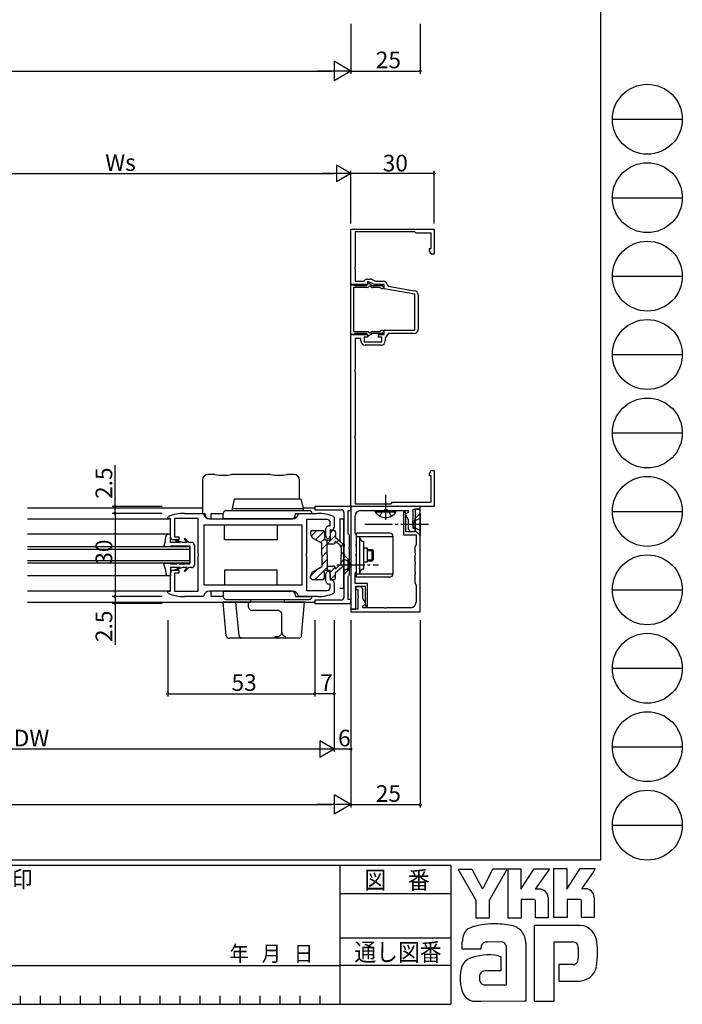
# Model space of a CAD drawing. Extents: x 0 to 1133, y 0 to 806.
# Drawn here: x 895 to 1133, y 0 to 355 of the extents above; entities that cross this region are included whole.
import ezdxf

# ---------------------------------------------------------------- set-up
doc = ezdxf.new("R2010")
doc.units = 0
doc.linetypes.add('YCENTER_1', pattern=[13, 10, -1, 1, -1])
doc.linetypes.add('YHIDDEN_1', pattern=[4, 3, -1])
for name, color, linetype in [('YKK_11', 7, 'CONTINUOUS'), ('YKK_12', 2, 'CONTINUOUS'), ('YKK_13', 4, 'CONTINUOUS'), ('YKK_D', 6, 'CONTINUOUS'), ('YKK_ZWAK', 7, 'CONTINUOUS')]:
    doc.layers.add(name, color=color, linetype=linetype)
doc.styles.get("Standard").update_dxf_attribs({"font": 'ROMANS.SHX', "bigfont": 'EXTFONT.SHX'})
doc.styles.add('YKK_OSSTYLE1', font='romans.shx', dxfattribs={"width": 0.9, "bigfont": 'EXTFONT.SHX'})

# ---------------------------------------------------------------- blocks, each defined once
blk = doc.blocks.new('A201')
at = {"layer": 'YKK_ZWAK', "color": 254, "linetype": 'Continuous'}
for p, q in [((571, 410), (571, 35)), ((571, 35), (21, 35)), ((544, 34), (21, 34)), ((524, 34), (524, 9)), ((544, 34), (544, 9)), ((548.59, 27.71), (545.31, 33.35)), ((545.31, 33.35), (547.82, 33.35)), ((547.82, 33.35), (549.62, 29.99)), ((551.6, 33.43), (549.77, 29.88)), ((554.19, 33.43), (550.95, 27.7)), ((551.6, 33.43), (554.19, 33.43)), ((554.33, 24.55), (554.33, 33.41)), ((554.33, 33.41), (556.63, 33.41)), ((556.63, 29.77), (559.04, 33.45)), ((556.63, 33.41), (556.63, 29.77)), ((559.04, 33.45), (561.77, 33.45)), ((561.77, 33.45), (559.24, 29.78)), ((562.55, 24.63), (562.55, 33.49)), ((562.55, 33.49), (564.89, 33.49)), ((564.89, 29.78), (567.34, 33.49)), ((564.89, 33.49), (564.89, 29.78)), ((567.34, 33.49), (570.04, 33.49)), ((569.77, 33.02), (567.54, 29.84)), ((570.04, 33.49), (569.77, 33.02)), ((549.62, 29.99), (549.77, 29.88)), ((559.99, 29.78), (559.24, 29.78)), ((568.29, 29.84), (567.54, 29.84)), ((548.59, 24.53), (548.59, 27.71)), ((550.95, 27.7), (550.95, 24.53)), ((558.98, 27.87), (556.7, 27.87)), ((556.7, 27.87), (556.7, 24.55)), ((559.29, 27.75), (558.98, 27.87)), ((559.29, 24.61), (559.29, 27.75)), ((561.53, 28.24), (561.53, 24.61)), ((567.26, 27.89), (564.99, 27.89)), ((564.99, 27.89), (564.99, 24.63)), ((567.57, 27.77), (567.26, 27.89)), ((567.57, 24.65), (567.57, 27.77)), ((569.83, 28.24), (569.83, 24.65)), ((550.95, 24.53), (548.59, 24.53)), ((556.7, 24.55), (554.33, 24.55)), ((559.02, 23.22), (559.02, 9.57)), ((567.3, 23.22), (559.02, 23.22)), ((561.53, 24.61), (559.29, 24.61)), ((564.99, 24.63), (562.55, 24.63)), ((567.57, 24.68), (567.61, 24.65)), ((569.83, 24.65), (567.57, 24.65)), ((524, 21), (544, 21)), ((546.08, 18.95), (546.08, 20.33)), ((553.25, 20.28), (550.61, 20.23)), ((557.51, 20.01), (557.51, 9.59)), ((562.61, 9.57), (562.61, 20.24)), ((562.61, 20.24), (565.93, 20.24)), ((549.41, 18.95), (546.08, 18.95)), ((554.02, 12.52), (554.02, 19.47)), ((566.98, 19.17), (566.99, 17.29)), ((452, 16), (524, 16)), ((552.55, 17.73), (553.05, 17.62)), ((553.05, 17.62), (553.05, 15.05)), ((566.01, 16.15), (563.48, 16.15)), ((563.48, 16.15), (563.48, 13.2)), ((553.05, 15.05), (550.2, 15.05)), ((550, 12.52), (554.02, 12.52)), ((553.71, 12.52), (553.96, 12.52)), ((554.02, 12.52), (554.02, 12.52)), ((563.48, 13.2), (567.28, 13.2)), ((567.28, 13.2), (568.06, 13.37)), ((21, 9), (544, 9)), ((549.41, 9.53), (548.34, 9.53)), ((557.28, 9.55), (549.41, 9.53)), ((557.51, 9.59), (557.28, 9.55)), ((559.02, 9.57), (562.05, 9.57)), ((562.05, 9.57), (562.61, 9.57))]:
    blk.add_line(p, q, dxfattribs=at)
at = {"layer": 'YKK_ZWAK', "color": 8, "linetype": 'Continuous'}
for p, q in [((573.13, 168.56), (585.73, 168.56)), ((573.13, 154.42), (585.73, 154.42)), ((573.13, 140.28), (585.73, 140.28)), ((573.13, 126.14), (585.73, 126.14)), ((573.13, 112), (585.73, 112)), ((573.13, 97.86), (585.73, 97.86)), ((573.13, 83.72), (585.73, 83.72)), ((573.13, 69.58), (585.73, 69.58)), ((573.13, 55.44), (585.73, 55.44)), ((573.13, 41.3), (585.73, 41.3))]:
    blk.add_line(p, q, dxfattribs=at)
at = {"layer": 'YKK_ZWAK', "color": 131, "linetype": 'Continuous'}
for p, q in [((524, 29), (544, 29)), ((544, 16), (524, 16)), ((466.4, 10.5), (466.4, 9)), ((470, 10.5), (470, 9)), ((473.6, 10.5), (473.6, 9)), ((477.2, 10.5), (477.2, 9)), ((480.8, 10.5), (480.8, 9)), ((484.4, 10.5), (484.4, 9)), ((488, 10.5), (488, 9)), ((491.6, 10.5), (491.6, 9)), ((495.2, 10.5), (495.2, 9)), ((498.8, 10.5), (498.8, 9)), ((502.4, 10.5), (502.4, 9)), ((506, 10.5), (506, 9)), ((509.6, 10.5), (509.6, 9)), ((513.2, 10.5), (513.2, 9)), ((516.8, 10.5), (516.8, 9)), ((520.4, 10.5), (520.4, 9))]:
    blk.add_line(p, q, dxfattribs=at)
at = {"layer": 'YKK_ZWAK', "color": 8, "linetype": 'Continuous'}
for centre in [(579.43, 168.56), (579.43, 154.42), (579.43, 140.28), (579.43, 126.14), (579.43, 112), (579.43, 97.86), (579.43, 83.72), (579.43, 69.58), (579.43, 55.44), (579.43, 41.3)]:
    blk.add_circle(centre, 6.3, dxfattribs=at)
at = {"layer": 'YKK_ZWAK', "color": 254, "linetype": 'Continuous'}
for centre, radius, start, end in [((559.99, 28.24), 1.54, 0.0017, 89.996), ((568.29, 28.29), 1.54, 0.0017, 89.996), ((551.66, 10.86), 12.63, 89.8916, 109.3085), ((552.03, 8.67), 14.82, 78.7801, 91.4694), ((554.38, 20.07), 3.18, 40.6642, 80.3169), ((567.19, 20.11), 3.1, 14.4457, 87.0875), ((549.69, 20.31), 3.6, 158.4108, 179.7178), ((548, 21.1), 1.75, 109.0213, 161.5126), ((554.22, 20.08), 3.29, 358.7806, 38.7656), ((550.91, 18.99), 1.51, 138.4638, 181.7136), ((550.51, 19.02), 1.21, 85.5055, 126.7804), ((552.9, 19.18), 1.16, 14.7552, 72.4499), ((566.05, 19.37), 0.878, 16.4312, 96.9166), ((564.38, 18.85), 2.62, 4.9342, 17.0355), ((555.55, 18.15), 14.9, 350.9903, 10.6762), ((550.8, 8.39), 9.51, 79.381, 112.0583), ((548.59, 14.77), 2.79, 121.8271, 169.0847), ((566.01, 17.08), 0.933, 269.9547, 342.9014), ((564.36, 17.54), 2.64, 343.6902, 354.7536), ((553.61, 13.72), 7.92, 168.7637, 199.8008), ((550.21, 14.01), 1.03, 90.3395, 178.0364), ((567.24, 16.32), 3.07, 285.4429, 349.9045), ((550.84, 13.77), 1.69, 171.082, 216.7192), ((550.18, 13.6), 1.09, 230.9728, 260.7549), ((548.6, 12.25), 2.73, 207.3144, 263.5946)]:
    blk.add_arc(centre, radius, start, end, dxfattribs=at)
at = {"layer": 'YKK_ZWAK', "color": 131, "linetype": 'Continuous', "style": 'YKK_OSSTYLE1', "width": 0.9}
for s, height, p in [('御承認印', 3, (453.91, 30.05)), ('図\u3000番', 3.2, (528.43, 29.81)), ('年   月   日', 2.828, (504.13, 16.74)), ('通し図番', 3.2, (526.63, 16.8))]:
    blk.add_text(s, height=height, dxfattribs=at).set_placement(p)

msp = doc.modelspace()

# ---------------------------------------------------------------- linework, layer by layer
at = {"layer": 'YKK_11', "color": 0, "linetype": 'ByBlock', "lineweight": -2}
for p, q in [((1014, 259.51), (1014, 279.51)), ((1014, 279.51), (1044, 279.51)), ((1037, 278.51), (1015.6, 278.51)), ((1015.6, 278.51), (1015.6, 265.97)), ((1037.5, 278.01), (1037, 278.51)), ((1043, 278.01), (1037.5, 278.01)), ((1043, 272.51), (1043, 278.01)), ((1044, 279.51), (1044, 270.51)), ((1042.37, 271.61), (1042.37, 272.51)), ((1042.37, 272.51), (1043, 272.51)), ((1043, 270.51), (1042.37, 271.61)), ((1044, 270.51), (1043, 270.51)), ((1015.6, 265.97), (1015.48, 265.79)), ((1015.48, 265.79), (1015.48, 265.24)), ((1015.48, 265.24), (1015.6, 265.06)), ((1015.6, 265.06), (1015.6, 260.71)), ((1020, 259.51), (1014, 259.51)), ((1014, 241.56), (1014, 259.46)), ((1014, 259.46), (1015, 259.46)), ((1015, 259.46), (1015.17, 259.36)), ((1015.17, 259.36), (1015.43, 259.21)), ((1015.43, 259.21), (1019.75, 259.21)), ((1015.6, 260.71), (1018.8, 260.71)), ((1018.8, 260.71), (1018.97, 261.01)), ((1019.75, 259.21), (1020.28, 260.12)), ((1019.84, 261.51), (1020.97, 261.51)), ((1020.5, 260.51), (1020, 260.51)), ((1020, 260.51), (1020, 259.51)), ((1020.28, 260.12), (1021.85, 259.21)), ((1022.64, 259.51), (1020.5, 260.51)), ((1021.4, 261.42), (1022.91, 260.71)), ((1021.85, 259.21), (1025.2, 259.21)), ((1026, 259.51), (1022.64, 259.51)), ((1022.91, 260.71), (1025.7, 260.71)), ((1026, 258.01), (1026, 259.51)), ((1027.2, 259.26), (1027.45, 258.98)), ((1019.63, 258.41), (1015, 258.41)), ((1015, 258.41), (1015, 242.61)), ((1020.82, 258.89), (1020.43, 258.81)), ((1021.4, 258.55), (1020.82, 258.89)), ((1024.45, 258.41), (1021.9, 258.41)), ((1024.7, 258.28), (1024.45, 258.41)), ((1037, 256.07), (1026, 258.01)), ((1027.45, 258.98), (1036.96, 257.3)), ((1037, 243.01), (1037, 256.07)), ((1038.2, 255.82), (1038.2, 243.31)), ((1015, 241.56), (1014, 241.56)), ((1014, 179.51), (1014, 241.51)), ((1014, 241.51), (1020, 241.51)), ((1015, 242.61), (1019.63, 242.61)), ((1015.17, 241.66), (1015, 241.56)), ((1015.43, 241.81), (1015.17, 241.66)), ((1019.75, 241.81), (1015.43, 241.81)), ((1020.28, 240.9), (1019.75, 241.81)), ((1020, 241.51), (1020, 240.51)), ((1021.85, 241.81), (1020.28, 240.9)), ((1020.43, 242.22), (1020.82, 242.14)), ((1020.82, 242.14), (1021.4, 242.48)), ((1025.2, 241.81), (1021.85, 241.81)), ((1021.9, 242.61), (1024.45, 242.61)), ((1024, 240.51), (1024, 241.51)), ((1024, 241.51), (1026, 241.51)), ((1024.45, 242.61), (1024.7, 242.75)), ((1026, 241.51), (1026, 243.01)), ((1026, 243.01), (1037, 243.01)), ((1027.5, 241.81), (1026.4, 240.24)), ((1036.7, 241.81), (1027.5, 241.81)), ((1017.6, 240.01), (1015.6, 240.01)), ((1015.6, 240.01), (1015.6, 228.97)), ((1017.6, 239.21), (1017.6, 240.01)), ((1020, 240.51), (1018.8, 240.51)), ((1018.8, 240.51), (1018.8, 238.91)), ((1018.8, 238.91), (1025.2, 238.91)), ((1025.2, 240.51), (1024, 240.51)), ((1025.2, 238.91), (1025.2, 240.51)), ((1026.4, 240.24), (1026.4, 239.21)), ((1024.9, 237.71), (1019.1, 237.71)), ((1015.6, 228.97), (1015.48, 228.79)), ((1015.48, 228.79), (1015.48, 228.24)), ((1015.48, 228.24), (1015.6, 228.06)), ((1015.6, 228.06), (1015.6, 204.97)), ((1015.6, 204.97), (1015.48, 204.79)), ((1015.48, 204.79), (1015.48, 204.24)), ((1015.48, 204.24), (1015.6, 204.06)), ((1015.6, 204.06), (1015.6, 180.51)), ((1042.37, 191.42), (1043, 192.51)), ((1043, 192.51), (1044, 192.51)), ((1044, 192.51), (1044, 179.51)), ((1042.37, 190.51), (1042.37, 191.42)), ((1043, 190.51), (1042.37, 190.51)), ((1043, 181.01), (1043, 190.51)), ((1014, 179.51), (1001, 179.51)), ((1001, 179.51), (1001, 178.31)), ((1001, 178.31), (1010.5, 178.31)), ((1013, 169.71), (1013, 178.01)), ((1013, 178.01), (1014, 178.01)), ((1014, 179.51), (1014, 142.51)), ((1039, 179.51), (1014, 179.51)), ((1044, 179.51), (1014, 179.51)), ((1014, 178.01), (1014, 179.51)), ((1015.6, 180.51), (1028.5, 180.51)), ((1017.5, 178.01), (1026.04, 178.01)), ((1026.04, 178.01), (1026.23, 178.13)), ((1026.23, 178.13), (1026.78, 178.13)), ((1026.78, 178.13), (1026.96, 178.01)), ((1026.96, 178.01), (1034.7, 178.01)), ((1028.5, 180.51), (1029, 181.01)), ((1029, 181.01), (1043, 181.01)), ((1033.55, 177.61), (1033, 177.61)), ((1033, 177.61), (1033, 169.31)), ((1033.86, 176.85), (1033.55, 177.61)), ((1034.7, 178.01), (1034.7, 177.31)), ((1036.5, 174.47), (1036.5, 178.51)), ((1036.5, 178.51), (1039, 178.51)), ((1039, 178.51), (1037.2, 178.51)), ((1037.2, 178.51), (1037.2, 170.31)), ((1039, 178.51), (1039, 179.51)), ((1039, 141.51), (1039, 178.51)), ((948, 175.56), (948.18, 175.84)), ((948, 175.11), (948, 175.56)), ((949, 175.11), (948, 175.11)), ((949, 168.51), (949, 175.11)), ((959, 175.11), (950.5, 175.11)), ((950.5, 175.11), (950.5, 168.51)), ((954, 177.01), (960.72, 177.01)), ((959, 162.47), (959, 175.11)), ((960.72, 177.01), (961.02, 176.75)), ((963, 175.01), (993, 175.01)), ((994.98, 176.75), (995.28, 177.01)), ((995.28, 177.01), (1002, 177.01)), ((1005.5, 174.81), (998, 174.81)), ((998, 174.81), (998, 162.47)), ((1007.82, 175.84), (1008, 175.56)), ((1008, 175.56), (1008, 172.01)), ((1011.5, 177.31), (1011.5, 165.97)), ((1015.5, 169.88), (1015.5, 176.01)), ((1034.7, 177.31), (1033.59, 176.67)), ((1033.59, 176.67), (1034.7, 174.75)), ((1033.8, 176.7), (1033.86, 176.85)), ((1033.8, 170.31), (1033.8, 176.7)), ((1034.7, 174.75), (1034.7, 171.38)), ((1036.38, 174.29), (1036.5, 174.47)), ((1036.38, 173.74), (1036.38, 174.29)), ((996.5, 172.81), (961, 172.81)), ((961, 172.81), (961, 151.21)), ((996.5, 172.81), (961, 172.81)), ((996.5, 151.21), (996.5, 172.81)), ((1005, 168.76), (1005, 171.51)), ((1006, 172.51), (1006.5, 172.51)), ((1006.5, 172.51), (1006.5, 173.81)), ((1007, 171.01), (1006.5, 171.01)), ((1006.5, 171.01), (1006.5, 168.76)), ((1034.7, 171.38), (1035.2, 170.51)), ((1035.2, 170.51), (1037.2, 170.51)), ((1036.5, 173.56), (1036.38, 173.74)), ((1036.5, 171.51), (1036.5, 173.56)), ((1037.2, 171.51), (1036.5, 171.51)), ((1037.2, 170.51), (1037.2, 171.51)), ((952, 167.51), (950, 167.51)), ((950.5, 168.51), (952, 168.51)), ((952, 168.51), (952, 167.51)), ((1013.2, 169.51), (1013, 169.71)), ((1013.5, 169.21), (1013.2, 169.51)), ((1013.5, 164.97), (1013.5, 169.21)), ((1016, 169.01), (1015.5, 169.88)), ((1016, 165.97), (1016, 169.01)), ((1033, 169.31), (1037.5, 169.31)), ((1037.2, 170.31), (1033.8, 170.31)), ((1037.5, 169.31), (1037.5, 165.68)), ((1011.5, 165.97), (1011.62, 165.79)), ((1011.62, 165.24), (1011.5, 165.06)), ((1011.5, 165.06), (1011.5, 162.47)), ((1011.62, 165.79), (1011.62, 165.24)), ((1013.38, 164.79), (1013.5, 164.97)), ((1013.38, 164.24), (1013.38, 164.79)), ((1013.5, 164.06), (1013.38, 164.24)), ((1013.5, 159.97), (1013.5, 164.06)), ((1015.88, 165.79), (1016, 165.97)), ((1015.88, 165.24), (1015.88, 165.79)), ((1016, 165.06), (1015.88, 165.24)), ((1016, 162.47), (1016, 165.06)), ((1037.5, 165.68), (1037, 164.81)), ((1037, 164.81), (1037, 162.77)), ((959.12, 162.29), (959, 162.47)), ((959, 161.56), (959.12, 161.74)), ((959, 148.91), (959, 161.56)), ((959.12, 161.74), (959.12, 162.29)), ((998, 162.47), (997.88, 162.29)), ((997.88, 162.29), (997.88, 161.74)), ((997.88, 161.74), (998, 161.56)), ((998, 161.56), (998, 149.21)), ((1011.5, 162.47), (1011.62, 162.29)), ((1011.62, 161.74), (1011.5, 161.56)), ((1011.5, 161.56), (1011.5, 158.97)), ((1011.62, 162.29), (1011.62, 161.74)), ((1013.38, 159.79), (1013.5, 159.97)), ((1013.38, 159.24), (1013.38, 159.79)), ((1015.88, 162.29), (1016, 162.47)), ((1015.88, 161.74), (1015.88, 162.29)), ((1016, 161.56), (1015.88, 161.74)), ((1016, 159.17), (1016, 161.56)), ((1037, 162.77), (1037.12, 162.59)), ((1037.12, 162.04), (1037, 161.86)), ((1037, 161.86), (1037, 159.47)), ((1037.12, 162.59), (1037.12, 162.04)), ((950, 156.51), (952, 156.51)), ((952, 156.51), (952, 155.51)), ((1011.5, 158.97), (1011.62, 158.79)), ((1011.62, 158.24), (1011.5, 158.06)), ((1011.5, 158.06), (1011.5, 146.71)), ((1011.62, 158.79), (1011.62, 158.24)), ((1013.5, 159.06), (1013.38, 159.24)), ((1013.5, 154.81), (1013.5, 159.06)), ((1015.5, 155.35), (1016, 156.21)), ((1015.88, 158.99), (1016, 159.17)), ((1015.88, 158.44), (1015.88, 158.99)), ((1016, 158.26), (1015.88, 158.44)), ((1016, 156.21), (1016, 158.26)), ((1037, 159.47), (1037.12, 159.29)), ((1037.12, 158.74), (1037, 158.56)), ((1037, 158.56), (1037, 155.97)), ((1037.12, 159.29), (1037.12, 158.74)), ((949, 148.91), (949, 155.51)), ((952, 155.51), (950.5, 155.51)), ((950.5, 155.51), (950.5, 148.91)), ((1005, 152.51), (1005, 155.26)), ((1006.5, 155.26), (1006.5, 153.01)), ((1006.5, 153.01), (1007, 153.01)), ((1013, 154.31), (1013.2, 154.51)), ((1013, 146.01), (1013, 154.31)), ((1013.2, 154.51), (1013.5, 154.81)), ((1015.5, 151.71), (1015.5, 155.35)), ((1037, 155.97), (1037.12, 155.79)), ((1037.12, 155.24), (1037, 155.06)), ((1037, 155.06), (1037, 152.01)), ((1037.12, 155.79), (1037.12, 155.24)), ((961, 151.21), (996.5, 151.21)), ((998, 149.21), (1005.5, 149.21)), ((1006.5, 151.51), (1006, 151.51)), ((1006.5, 150.21), (1006.5, 151.51)), ((1008, 152.01), (1008, 148.46)), ((1020, 151.71), (1015.5, 151.71)), ((1015.8, 142.51), (1015.8, 150.71)), ((1015.8, 150.71), (1019.2, 150.71)), ((1017.8, 150.51), (1015.8, 150.51)), ((1015.8, 150.51), (1015.8, 149.51)), ((1015.8, 149.51), (1016.5, 149.51)), ((1016.5, 149.51), (1016.5, 147.47)), ((1018.3, 149.65), (1017.8, 150.51)), ((1018.3, 146.28), (1018.3, 149.65)), ((1019.2, 150.71), (1019.2, 144.33)), ((1020, 143.41), (1020, 151.71)), ((1037, 152.01), (1037.5, 151.15)), ((1037.5, 151.15), (1037.5, 145.01)), ((948, 148.46), (948, 148.91)), ((948, 148.91), (949, 148.91)), ((948.18, 148.19), (948, 148.46)), ((950.5, 148.91), (959, 148.91)), ((960.72, 147.01), (954, 147.01)), ((961.02, 147.28), (960.72, 147.01)), ((993, 149.01), (963, 149.01)), ((995.28, 147.01), (994.98, 147.28)), ((1002, 147.01), (995.28, 147.01)), ((1010.5, 145.71), (1001, 145.71)), ((1001, 145.71), (1001, 144.51)), ((1008, 148.46), (1007.82, 148.19)), ((1014, 146.01), (1013, 146.01)), ((1014, 144.51), (1014, 146.01)), ((1016.5, 147.47), (1016.62, 147.29)), ((1016.62, 146.74), (1016.5, 146.56)), ((1016.5, 146.56), (1016.5, 142.51)), ((1016.62, 147.29), (1016.62, 146.74)), ((1019.41, 144.35), (1018.3, 146.28)), ((1001, 144.51), (1014, 144.51)), ((1016.5, 142.51), (1014, 142.51)), ((1014, 142.51), (1014, 141.51)), ((1014, 142.51), (1015.8, 142.51)), ((1018.3, 143.71), (1019.41, 144.35)), ((1018.3, 143.01), (1018.3, 143.71)), ((1026.04, 143.01), (1018.3, 143.01)), ((1019.2, 144.33), (1019.14, 144.18)), ((1019.14, 144.18), (1019.45, 143.41)), ((1019.45, 143.41), (1020, 143.41)), ((1026.23, 142.89), (1026.04, 143.01)), ((1026.78, 142.89), (1026.23, 142.89)), ((1026.96, 143.01), (1026.78, 142.89)), ((1035.5, 143.01), (1026.96, 143.01)), ((1014, 141.51), (1039, 141.51))]:
    msp.add_line(p, q, dxfattribs=at)
for centre, radius, start, end in [((1019.84, 260.51), 1, 90, 150), ((1020.97, 260.51), 1, 65.0001, 90), ((1025.2, 258.61), 0.6, 213.749, 90), ((1025.7, 259.21), 1.5, 1.8726, 90), ((1019.63, 259.41), 1, 270, 322.712), ((1021.9, 259.41), 1, 240, 270), ((1036.7, 255.82), 1.5, 0, 80), ((1019.63, 241.61), 1, 37.288, 90), ((1021.9, 241.61), 1, 90, 120), ((1025.2, 242.41), 0.6, 270, 146.251), ((1036.7, 243.31), 1.5, 270, 360), ((1019.1, 239.21), 1.5, 180, 270), ((1024.9, 239.21), 1.5, 270, 360), ((1010.5, 177.31), 1, 0, 90), ((1017.5, 176.01), 2, 90, 180), ((954, 162.01), 15, 89.9979, 112.8124), ((963, 177.01), 2, 187.4952, 270.0002), ((993, 177.01), 2, 270.0003, 352.5048), ((1002, 162.01), 15, 67.1851, 89.9999), ((1005.5, 173.81), 1, 0, 90), ((1006, 171.51), 1, 90, 180), ((1007, 172.01), 1, 270, 360), ((950, 168.51), 1, 180, 270), ((1005.75, 168.76), 0.75, 180, 270), ((1005.75, 168.76), 0.75, 270, 360), ((950, 155.51), 1, 90, 180), ((1005.75, 155.26), 0.75, 90, 180), ((1005.75, 155.26), 0.75, 0, 90), ((1007, 152.01), 1, 0, 90), ((1006, 152.51), 1, 180, 270), ((1005.5, 150.21), 1, 270, 360), ((954, 162.01), 15, 247.185, 270), ((963, 147.01), 2, 89.9996, 172.5059), ((993, 147.01), 2, 7.494, 89.9999), ((1002, 162.01), 15, 269.9976, 292.812), ((1010.5, 146.71), 1, 270, 360), ((1035.5, 145.01), 2, 270, 0)]:
    msp.add_arc(centre, radius, start, end, dxfattribs=at)
at = {"layer": 'YKK_12'}
for p, q in [((897.5, 179.02), (960.5, 179.02)), ((996.74, 179.02), (1001, 179.02)), ((897.5, 175.01), (948.93, 175.01)), ((949, 169.51), (897.5, 169.51)), ((897.5, 165.01), (956, 165.01)), ((956, 164.01), (897.5, 164.01)), ((956, 165.01), (956, 159.01)), ((897.5, 160.01), (956, 160.01)), ((956, 159.01), (897.5, 159.01)), ((949, 154.51), (897.5, 154.51)), ((948.92, 149.01), (897.5, 149.01)), ((897.5, 145.02), (978, 145.02)), ((990, 145.02), (1001, 145.02))]:
    msp.add_line(p, q, dxfattribs=at)
at = {"layer": 'YKK_13'}
for p, q in [((960.5, 189.01), (960.5, 177.01)), ((965, 191.01), (962.5, 191.01)), ((985, 191.01), (971, 191.01)), ((993.5, 191.01), (991, 191.01)), ((995.5, 182.3), (995.5, 189.01)), ((972, 182.3), (971.2, 178.75)), ((972, 182.3), (996, 182.3)), ((996, 182.3), (996.8, 178.75)), ((969, 178.01), (999, 178.01)), ((971.2, 178.75), (996.8, 178.75)), ((971.2, 178.75), (971.2, 178.01)), ((996.8, 178.75), (996.8, 178.01)), ((1022.75, 177.51), (1022.75, 178.01)), ((1022.75, 178.01), (1030.25, 178.01)), ((1030.25, 177.51), (1030.25, 178.01)), ((960.5, 177.01), (961.5, 177.01)), ((961.5, 176.51), (961.5, 177.01)), ((963, 175.01), (963.5, 175.01)), ((968, 176.81), (963.5, 176.81)), ((963.5, 176.81), (963.5, 175.01)), ((963.5, 175.01), (992.5, 175.01)), ((968, 175.01), (968, 177.01)), ((968, 175.01), (992.49, 175.01)), ((992.5, 175.01), (968, 175.01)), ((993.99, 177), (1000, 177)), ((993.99, 176.51), (993.99, 177)), ((1010, 175.08), (1010, 167.06)), ((1010, 175.08), (1011.5, 175.08)), ((1011.5, 150.08), (1011.5, 175.08)), ((1022.75, 177.51), (1030.25, 177.51)), ((1036.85, 174.16), (1036.24, 173.01)), ((1039, 175.21), (1036.85, 174.16)), ((1039, 177.01), (1037, 175.01)), ((1037, 175.01), (1037, 171.01)), ((1037, 175.01), (1037, 171.01)), ((1039, 177.01), (1039, 169.01)), ((968.5, 167.51), (968.5, 172.81)), ((987.5, 172.81), (987.5, 167.51)), ((999.72, 168.77), (1001.76, 170.81)), ((1000, 170.81), (1004, 170.81)), ((1001.28, 167.5), (1004.4, 170.62)), ((1006.5, 169.89), (1007.42, 170.81)), ((1007, 170.81), (1008, 170.81)), ((1036.85, 171.86), (1036.24, 173.01)), ((1039, 170.81), (1036.85, 171.86)), ((1039, 169.01), (1037, 171.01)), ((947.06, 166.77), (947.36, 168.69)), ((949, 169.51), (948.34, 169.51)), ((949, 166.56), (949, 169.51)), ((950.58, 167.32), (950.79, 167.53)), ((950.58, 167.32), (952.5, 166.56)), ((953.34, 166.56), (950.79, 167.53)), ((953.9, 167.73), (954.18, 168.01)), ((953.9, 167.73), (955, 166.56)), ((955.55, 166.56), (954.19, 168.02)), ((987.5, 167.51), (968.5, 167.51)), ((999.5, 170.31), (999.5, 169.68)), ((1000.5, 167.95), (1003.5, 166.21)), ((1003.07, 166.46), (1004.5, 167.89)), ((1003.5, 164.06), (1008.5, 169.06)), ((1004.5, 170.31), (1004.5, 167.51)), ((1004.5, 167.51), (1006.5, 167.51)), ((1005.5, 162.01), (1005.5, 167.51)), ((1006.5, 170.31), (1006.5, 167.51)), ((1008.5, 170.31), (1008.5, 168.32)), ((1008.5, 168.32), (1010.79, 166.39)), ((1008.5, 167.01), (1009.75, 165.87)), ((1008.91, 166.64), (1009.63, 167.37)), ((1028, 169.89), (1016, 169.89)), ((1016, 153.99), (1016, 169.89)), ((1016, 168.69), (1017.2, 168.69)), ((1017.2, 168.69), (1029.2, 168.69)), ((1017.2, 155.21), (1017.2, 168.69)), ((1018.43, 166.94), (1018.53, 166.94)), ((1018.53, 166.94), (1018.53, 156.93)), ((1029.2, 155.19), (1029.2, 168.69)), ((947.06, 166.77), (946.5, 165.01)), ((946.5, 165.01), (948.75, 165.01)), ((952.5, 166.56), (949, 166.56)), ((949.5, 165.26), (951.24, 165.26)), ((952.24, 165.01), (951.24, 165.26)), ((953, 165.01), (952, 165.26)), ((952, 165.26), (954.32, 165.26)), ((953, 165.01), (952.24, 165.01)), ((955, 166.56), (953.34, 166.56)), ((955.02, 165.01), (954.32, 165.26)), ((955.5, 165.01), (954.8, 165.26)), ((954.8, 165.26), (956, 165.26)), ((955.02, 165.01), (955.5, 165.01)), ((956.6, 166.56), (955.55, 166.56)), ((956, 158.76), (956, 165.26)), ((957.6, 165.56), (957.6, 158.46)), ((1003.5, 162.01), (1003.5, 166.21)), ((1005.5, 166.01), (1007.5, 166.01)), ((1010.45, 164.95), (1011.28, 165.77)), ((1010.5, 164.57), (1010.5, 162.01)), ((1011.5, 164.86), (1011.5, 162.01)), ((1020.03, 164.44), (1018.53, 164.44)), ((1020.03, 159.44), (1020.03, 164.44)), ((1020.03, 163.94), (1021.69, 163.94)), ((1020.03, 163.59), (1022.04, 163.59)), ((1021.69, 159.94), (1021.69, 163.94)), ((1021.69, 163.94), (1022.04, 163.59)), ((1022.04, 163.59), (1022.04, 160.29)), ((1003.5, 161.24), (1005.5, 163.24)), ((1003.5, 162.01), (1003.5, 157.81)), ((1003.5, 158.41), (1005.5, 160.41)), ((1005.5, 162.01), (1005.5, 156.51)), ((1010.49, 159.33), (1011.5, 160.34)), ((1010.5, 162.16), (1011.5, 163.16)), ((1010.5, 159.46), (1010.5, 162.01)), ((1011.5, 162.01), (1013, 160.51)), ((1011.5, 162.01), (1011.5, 155.01)), ((1011.5, 159.17), (1011.5, 162.01)), ((1013, 156.51), (1013, 160.51)), ((1020.03, 160.29), (1022.04, 160.29)), ((1020.03, 159.94), (1021.69, 159.94)), ((1022.04, 160.29), (1021.69, 159.94)), ((946.5, 159.01), (948.75, 159.01)), ((947.06, 157.26), (946.5, 159.01)), ((947.06, 157.26), (947.36, 155.34)), ((949, 157.46), (949, 154.51)), ((952.5, 157.46), (949, 157.46)), ((949.5, 158.76), (951.24, 158.76)), ((950.58, 156.71), (952.5, 157.46)), ((950.58, 156.71), (950.79, 156.5)), ((953.35, 157.46), (950.79, 156.49)), ((952.24, 159.01), (951.24, 158.76)), ((953, 159.01), (952, 158.76)), ((952, 158.76), (954.32, 158.76)), ((953, 159.01), (952.24, 159.01)), ((955, 157.46), (953.34, 157.46)), ((953.9, 156.29), (955, 157.46)), ((953.9, 156.29), (954.18, 156.01)), ((955.55, 157.46), (954.19, 156.01)), ((955.02, 159.01), (954.32, 158.76)), ((955.5, 159.01), (954.8, 158.76)), ((954.8, 158.76), (956, 158.76)), ((955.02, 159.01), (955.5, 159.01)), ((956.6, 157.46), (955.55, 157.46)), ((987.5, 156.51), (968.5, 156.51)), ((968.5, 156.51), (968.5, 151.21)), ((987.5, 151.21), (987.5, 156.51)), ((999.5, 154.41), (1002.1, 157)), ((1000.5, 156.08), (1003.5, 157.81)), ((1001.14, 153.21), (1005.94, 158.01)), ((1004.5, 156.51), (1006.5, 156.51)), ((1004.5, 153.71), (1004.5, 156.51)), ((1005.5, 158.01), (1007.5, 158.01)), ((1006.5, 155.75), (1008.33, 157.58)), ((1006.5, 153.71), (1006.5, 156.51)), ((1008.5, 156.86), (1009.75, 158.16)), ((1008.5, 155.7), (1010.79, 157.64)), ((1008.5, 156.86), (1008.5, 157.01)), ((1011.5, 155.01), (1013, 156.51)), ((1018.43, 156.94), (1018.53, 156.94)), ((1020.03, 159.44), (1018.53, 159.44)), ((949, 154.51), (948.34, 154.51)), ((999.5, 153.71), (999.5, 154.35)), ((1000, 153.21), (1004, 153.21)), ((1003.96, 153.21), (1004.5, 153.75)), ((1006.82, 153.25), (1008.5, 154.92)), ((1007, 153.21), (1008, 153.21)), ((1008.5, 153.71), (1008.5, 155.7)), ((1016, 155.19), (1017.2, 155.19)), ((1028, 153.99), (1016, 153.99)), ((1017.2, 155.19), (1029.2, 155.19)), ((1010, 150.08), (1011.5, 150.08)), ((992.5, 149.01), (963.5, 149.01)), ((963.5, 149.01), (963.5, 147.21)), ((963.5, 147.21), (968, 147.21)), ((968, 148.99), (992.5, 148.99)), ((968, 148.99), (968, 146.99)), ((969, 145.99), (999, 145.99)), ((978, 145), (978, 145.99)), ((990, 145.99), (990, 145)), ((992.5, 148.99), (992.5, 149.01)), ((993.99, 147.49), (993.99, 147)), ((993.99, 147), (1000, 147)), ((969.12, 132.91), (967.99, 145)), ((997.32, 145), (967.99, 145)), ((973.73, 132.91), (972.6, 145)), ((977.05, 143.36), (977.05, 145)), ((996.19, 132.91), (997.32, 145)), ((987.62, 142), (978.54, 142)), ((989.12, 134.14), (989.12, 140.5)), ((995.19, 132), (970.12, 132)), ((986.65, 132.64), (987.62, 132.64))]:
    msp.add_line(p, q, dxfattribs=at)
at = {"layer": 'YKK_13', "linetype": 'YCENTER_1'}
for p, q in [((1026.5, 183.72), (1026.5, 174.7)), ((1042, 173.01), (1019, 173.01)), ((1009, 158.51), (1024, 158.51)), ((984, 148.99), (984, 149.01))]:
    msp.add_line(p, q, dxfattribs=at)
at = {"layer": 'YKK_13', "linetype": 'YHIDDEN_1'}
for p, q in [((1024.45, 176.01), (1025.36, 177.86)), ((1025.36, 177.86), (1026.5, 178.47)), ((1027.65, 177.86), (1026.5, 178.47)), ((1028.55, 176.01), (1027.65, 177.86)), ((1011.5, 160.56), (1013.36, 159.66)), ((1011.5, 156.46), (1013.36, 157.37)), ((1013.36, 159.66), (1013.96, 158.51)), ((1013.36, 157.37), (1013.96, 158.51))]:
    msp.add_line(p, q, dxfattribs=at)
at = {"layer": 'YKK_13'}
for centre, radius, start, end in [((962.5, 189.01), 2, 90, 180), ((968, 207.55), 16.8, 259.7145, 280.2855), ((988, 207.55), 16.8, 259.7145, 280.2855), ((993.5, 189.01), 2, 0, 90), ((969, 177.01), 1, 90.0028, 179.9972), ((999, 177.01), 1, 0, 90.0001), ((963, 176.51), 1.5, 180, 270), ((992.49, 176.51), 1.5, 269.9989, 0.0011), ((1026.5, 180.04), 4.53, 214.0667, 325.9333), ((1000, 170.31), 0.5, 90, 180), ((1004, 170.31), 0.5, 0, 90), ((1007, 170.31), 0.5, 90, 180), ((1008, 170.31), 0.5, 0, 90), ((948.34, 168.51), 1, 89.9991, 170.05), ((1001.5, 169.68), 2, 180, 240.0003), ((1007.5, 167.01), 1, 270, 359.9991), ((1018.43, 168.14), 1.2, 179.9993, 270.0007), ((1028, 168.69), 1.2, 359.9993, 89.9978), ((949.5, 164), 1.26, 89.871, 126.6495), ((956.6, 165.56), 1, 0.0009, 89.9991), ((1009, 164.57), 1.5, 0, 60.0084), ((1009.5, 164.86), 2, 0, 49.7923), ((949.5, 160.03), 1.26, 233.3507, 270.1293), ((956.6, 158.46), 1, 270.0009, 0), ((1007.5, 157.01), 1, 0, 90), ((1009, 159.46), 1.5, 299.9991, 0), ((1009.5, 159.17), 2, 310.2086, 0), ((1018.43, 155.74), 1.2, 90, 180.0015), ((948.34, 155.51), 1, 189.95, 270.0009), ((1001.5, 154.35), 2, 120.0053, 180), ((1000, 153.71), 0.5, 180, 270.028), ((1004, 153.71), 0.5, 270.028, 0), ((1007, 153.71), 0.5, 180, 270.028), ((1008, 153.71), 0.5, 270.028, 0), ((1028, 155.19), 1.2, 269.9972, 0.0028), ((969, 146.99), 1, 180.0028, 269.9972), ((992.49, 147.49), 1.5, 359.9989, 89.4544), ((999, 146.99), 1, 269.9999, 0), ((978.54, 143.5), 1.5, 185.3588, 269.9992), ((987.62, 140.5), 1.5, 359.9989, 90.0011), ((970.12, 133), 1, 185.3609, 269.9998), ((974.73, 133), 1, 185.3609, 269.9998), ((987.62, 134.14), 1.5, 269.9989, 0.0011), ((990.62, 134.14), 1.5, 179.9989, 270.0011), ((995.19, 133), 1, 270.0027, 354.633)]:
    msp.add_arc(centre, radius, start, end, dxfattribs=at)
at = {"layer": 'YKK_D'}
for p, q in [((1014, 353.51), (1014, 335.51)), ((1014, 353.51), (1014, 335.51)), ((1039, 353.51), (1039, 335.51)), ((621, 336.51), (1007, 336.51)), ((1014, 336.51), (1039, 336.51)), ((850, 299.51), (1008, 299.51)), ((1014, 281.51), (1014, 300.51)), ((1014, 281.51), (1014, 300.51)), ((1044, 299.51), (1014, 299.51)), ((1044, 281.51), (1044, 300.51)), ((929, 179.51), (929, 194.41)), ((946, 179.51), (928, 179.51)), ((929, 177.01), (929, 179.51)), ((946, 177.01), (928, 177.01)), ((946, 177.01), (928, 177.01)), ((929, 177.01), (929, 147.01)), ((946, 147.01), (928, 147.01)), ((946, 147.01), (928, 147.01)), ((929, 147.01), (929, 144.51)), ((946, 144.51), (928, 144.51)), ((929, 144.51), (929, 129.61)), ((948, 138.51), (948, 111)), ((1001, 138.51), (1001, 111)), ((1001, 138.51), (1001, 111)), ((1008, 138.51), (1008, 111)), ((1008, 138.51), (1008, 91)), ((1008, 138.51), (1008, 91)), ((1014, 138.51), (1014, 91)), ((1014, 138.51), (1014, 71)), ((1014, 138.51), (1014, 71)), ((1039, 138.51), (1039, 71)), ((948, 112), (1001, 112)), ((1008, 112), (1001, 112)), ((1002, 92), (790, 92)), ((1014, 92), (1008, 92)), ((621, 72), (1007, 72)), ((1014, 72), (1039, 72))]:
    msp.add_line(p, q, dxfattribs=at)
at = {"layer": 'YKK_D', "lineweight": -2}
for p, q in [((1014, 336.51), (1007.94, 340.01)), ((1007.94, 340.01), (1007.94, 333.01)), ((1014, 336.51), (1001.88, 336.51)), ((1014, 336.51), (1007.94, 333.01)), ((1014, 299.51), (1008.8, 302.51)), ((1008.8, 302.51), (1008.8, 296.51)), ((1014, 299.51), (1003.61, 299.51)), ((1014, 299.51), (1008.8, 296.51)), ((1008, 92), (1002.81, 95)), ((1002.81, 95), (1002.81, 89)), ((1008, 92), (997.61, 92)), ((1008, 92), (1002.81, 89)), ((1014, 72), (1007.94, 75.5)), ((1007.94, 75.5), (1007.94, 68.5)), ((1014, 72), (1001.88, 72)), ((1014, 72), (1007.94, 68.5))]:
    msp.add_line(p, q, dxfattribs=at)
at = {"layer": 'YKK_D', "linetype": 'ByBlock', "const_width": 0.85}
for points in [[(1038.89, 336.51, 1), (1039.11, 336.51, 1)], [(1043.89, 299.51, 1), (1044.11, 299.51, 1)], [(929, 179.41, 1), (929, 179.62, 1)], [(929, 176.91, 1), (929, 177.12, 1)], [(929, 177.12, 1), (929, 176.91, 1)], [(929, 147.12, 1), (929, 146.91, 1)], [(929, 146.91, 1), (929, 147.12, 1)], [(929, 144.62, 1), (929, 144.41, 1)], [(948.11, 112, 1), (947.9, 112, 1)], [(1000.89, 112, 1), (1001.11, 112, 1)], [(1001.11, 112, 1), (1000.89, 112, 1)], [(1007.9, 112, 1), (1008.11, 112, 1)], [(1013.89, 92, 1), (1014.11, 92, 1)], [(1014.11, 72, 1), (1013.89, 72, 1)], [(1038.89, 72, 1), (1039.11, 72, 1)]]:
    msp.add_lwpolyline(points, format="xyb", close=True, dxfattribs=at)

# ---------------------------------------------------------------- block references
at = {"layer": 'YKK_ZWAK', "xscale": 2, "yscale": 2, "zscale": 2}
msp.add_blockref('A201', (-38, -18), dxfattribs=at)

# ---------------------------------------------------------------- texts
at = {"layer": 'YKK_D'}
for s, p in [('25', (1022.98, 337.51)), ('Ws', (925.48, 300.51)), ('30', (1025.48, 300.31)), ('53', (970.98, 113)), ('7', (1002.9, 113)), ('DW', (892.48, 93)), ('6', (1009.4, 93)), ('25', (1022.98, 73))]:
    msp.add_text(s, height=6, dxfattribs=at).set_placement(p)
for s, p in [('2.5', (928, 182.21)), ('30', (928, 158.49)), ('2.5', (928, 130.61))]:
    msp.add_text(s, height=6, rotation=90, dxfattribs=at).set_placement(p)

doc.saveas('drawing.dxf')
